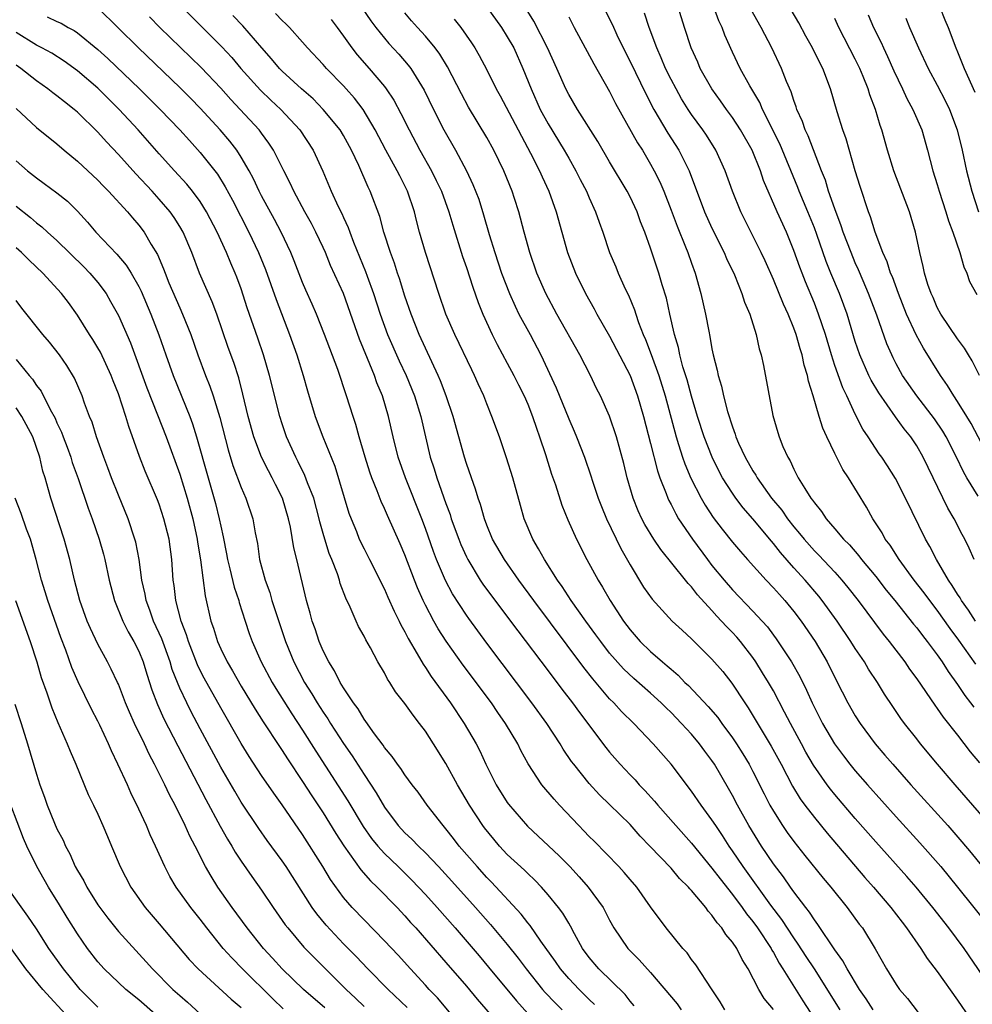
# Model space of a CAD drawing. Units: inches. Extents: x 2640000 to 2643000, y 1515000 to 1518000.
# Drawn here: x 2640585 to 2640678, y 1515560 to 1515656 of the extents above; entities that cross this region are included whole.
import ezdxf

# ---------------------------------------------------------------- set-up
doc = ezdxf.new("R2010")
doc.units = ezdxf.units.IN
doc.header["$MEASUREMENT"] = 0
doc.layers.add('LD26401515_2ft', color=9, linetype='Continuous')

msp = doc.modelspace()

# ---------------------------------------------------------------- linework, layer by layer
at = {"layer": 'LD26401515_2ft'}
for points, elevation in [([(2640641.27, 1515659.27), (2640643.268, 1515655.268), (2640643.703, 1515654.297), (2640644.315, 1515653), (2640645, 1515651.664), (2640646.523, 1515648.523), (2640647.329, 1515647), (2640648.687, 1515644.687), (2640649.759, 1515643), (2640650.754, 1515641), (2640652.267, 1515637), (2640653, 1515635.395), (2640654.199, 1515633), (2640654.429, 1515632.429), (2640655.185, 1515630.815), (2640655.906, 1515629), (2640656.163, 1515628.163), (2640656.69, 1515627), (2640657.33, 1515625), (2640657.6, 1515623.6), (2640657.797, 1515623), (2640658.021, 1515621.979), (2640658.931, 1515617.069), (2640659.417, 1515615.417), (2640659.549, 1515615), (2640659.934, 1515614.066), (2640660.415, 1515613), (2640660.648, 1515612.648), (2640661, 1515611.847), (2640661.431, 1515611), (2640662.06, 1515609.94), (2640662.668, 1515609), (2640662.823, 1515608.823), (2640663, 1515608.537), (2640663.706, 1515607.705), (2640664.153, 1515607), (2640665, 1515606.022), (2640665.852, 1515605), (2640666.437, 1515604.437), (2640667.361, 1515603.361), (2640667.62, 1515603), (2640669, 1515601.334), (2640670.024, 1515600.024), (2640670.869, 1515599), (2640672.698, 1515596.698), (2640673, 1515596.344), (2640673.571, 1515595.572), (2640674.037, 1515595), (2640675, 1515593.709), (2640675.49, 1515593), (2640676.067, 1515592.067), (2640677, 1515590.78), (2640677.71, 1515589.709), (2640678.263, 1515589), (2640678.567, 1515588.567)], 8646), ([(2640654.257, 1515559), (2640653.796, 1515559.796), (2640652.949, 1515561.051), (2640651.415, 1515563.415), (2640651, 1515563.936), (2640650.565, 1515564.565), (2640650.147, 1515565), (2640648.513, 1515567), (2640647, 1515569.075), (2640645.644, 1515571), (2640645, 1515571.736), (2640644.431, 1515572.432), (2640643.899, 1515573), (2640641.477, 1515575.477), (2640641, 1515575.946), (2640640.492, 1515576.493), (2640639.99, 1515577), (2640638.116, 1515579), (2640637.583, 1515579.583), (2640636.39, 1515581), (2640635.037, 1515583.038), (2640634.335, 1515584.335), (2640634.015, 1515585), (2640632.829, 1515587), (2640632.071, 1515588.071), (2640631.441, 1515589), (2640628.697, 1515592.697), (2640627.026, 1515595.026), (2640626.24, 1515596.24), (2640625.815, 1515597), (2640625, 1515598.541), (2640624.775, 1515599), (2640624.226, 1515600.226), (2640623.922, 1515601), (2640623, 1515603.471), (2640622.539, 1515604.539), (2640621.296, 1515607.296), (2640621, 1515608.002), (2640620.675, 1515608.675), (2640620.292, 1515609.708), (2640619.76, 1515611), (2640619.56, 1515611.56), (2640619.114, 1515613), (2640618.531, 1515615), (2640618.2, 1515616.2), (2640617.927, 1515617), (2640617.292, 1515619), (2640616.431, 1515621.568), (2640615.143, 1515625), (2640614.349, 1515627), (2640613.947, 1515627.947), (2640613.324, 1515629.324), (2640613, 1515630.087), (2640612.185, 1515632.185), (2640611.848, 1515633), (2640610.898, 1515635), (2640610.247, 1515636.247), (2640609, 1515638.543), (2640608.766, 1515639), (2640608.198, 1515640.198), (2640607.766, 1515641), (2640607, 1515642.317), (2640606.563, 1515643), (2640605.892, 1515643.892), (2640604.943, 1515645), (2640603, 1515647.104), (2640602.066, 1515648.066), (2640601, 1515649.129), (2640596.962, 1515653), (2640593, 1515656.906)], 8622), ([(2640601.226, 1515657), (2640605.115, 1515653.115), (2640606.075, 1515652.074), (2640606.981, 1515651), (2640608.878, 1515648.878), (2640609.902, 1515647.902), (2640610.883, 1515647), (2640612.723, 1515645), (2640614.03, 1515643), (2640614.97, 1515640.969), (2640615.8, 1515639), (2640616.476, 1515637.523), (2640616.827, 1515636.827), (2640617, 1515636.42), (2640617.455, 1515635.455), (2640617.607, 1515635), (2640617.965, 1515634.035), (2640619.145, 1515631.145), (2640619.296, 1515630.704), (2640619.935, 1515629), (2640620.582, 1515627), (2640621.301, 1515625), (2640622.427, 1515622.427), (2640623.106, 1515621), (2640623.927, 1515619), (2640624.539, 1515617), (2640625.477, 1515613), (2640625.855, 1515611.855), (2640626.104, 1515611), (2640627, 1515608.471), (2640627.409, 1515607.409), (2640627.532, 1515607), (2640628.253, 1515605), (2640628.464, 1515604.464), (2640629, 1515603.268), (2640629.134, 1515603), (2640630.36, 1515601), (2640630.613, 1515600.613), (2640631.45, 1515599.451), (2640634.025, 1515596.025), (2640637, 1515592.121), (2640638.337, 1515590.337), (2640639.366, 1515589), (2640640.045, 1515588.045), (2640642.629, 1515584.629), (2640643, 1515584.172), (2640644.022, 1515583), (2640645, 1515581.969), (2640645.484, 1515581.483), (2640645.896, 1515581), (2640646.447, 1515580.446), (2640647.396, 1515579.395), (2640647.708, 1515579), (2640649.458, 1515577), (2640651, 1515575.283), (2640653, 1515572.848), (2640653.797, 1515571.797), (2640655, 1515570.287), (2640655.955, 1515569), (2640656.379, 1515568.379), (2640657, 1515567.626), (2640657.454, 1515567), (2640658.766, 1515565), (2640658.842, 1515564.842), (2640659, 1515564.594), (2640659.561, 1515563.562), (2640659.929, 1515563), (2640661.884, 1515559.884), (2640663.744, 1515557)], 8626), ([(2640618.766, 1515657), (2640619.666, 1515655.666), (2640620.148, 1515655), (2640621, 1515653.944), (2640621.441, 1515653.441), (2640622.403, 1515652.403), (2640623.328, 1515651.328), (2640623.566, 1515651), (2640624.871, 1515648.871), (2640625.789, 1515647), (2640626.803, 1515645), (2640627.943, 1515643), (2640629.008, 1515641), (2640629.649, 1515639.65), (2640630.209, 1515638.209), (2640630.689, 1515636.689), (2640631.222, 1515634.778), (2640631.774, 1515633), (2640632.45, 1515631), (2640633.205, 1515629), (2640633.76, 1515627.76), (2640634.143, 1515627), (2640635.221, 1515625), (2640636.273, 1515623), (2640637.789, 1515619.789), (2640639, 1515616.772), (2640639.543, 1515615.542), (2640639.764, 1515615), (2640640.533, 1515613), (2640641.171, 1515611.171), (2640641.32, 1515610.68), (2640641.886, 1515609), (2640642.193, 1515608.193), (2640642.696, 1515607), (2640644.084, 1515604.084), (2640645, 1515602.474), (2640646.321, 1515600.321), (2640647.141, 1515599.141), (2640649.119, 1515597), (2640650.089, 1515596.089), (2640651, 1515595.267), (2640651.126, 1515595.126), (2640653, 1515593.268), (2640654.05, 1515592.05), (2640654.933, 1515590.933), (2640656.2, 1515589), (2640656.529, 1515588.528), (2640658.779, 1515584.779), (2640659.743, 1515583), (2640660.862, 1515580.862), (2640661.622, 1515579.622), (2640662.075, 1515579), (2640663, 1515577.782), (2640664.256, 1515576.256), (2640667.949, 1515571.949), (2640668.786, 1515571), (2640670.482, 1515569), (2640671.569, 1515567.568), (2640672.02, 1515567), (2640673.394, 1515565), (2640674.011, 1515564.011), (2640675, 1515562.739), (2640677, 1515559.944), (2640678.179, 1515558.179)], 8634), ([(2640631, 1515656.983), (2640632.426, 1515655), (2640633, 1515654.099), (2640633.627, 1515653), (2640634.529, 1515651), (2640635.318, 1515649), (2640636.219, 1515647), (2640637, 1515645.57), (2640638.568, 1515643), (2640639, 1515642.221), (2640639.708, 1515641), (2640640.134, 1515640.134), (2640640.73, 1515639), (2640641, 1515638.358), (2640641.627, 1515637), (2640641.97, 1515635.97), (2640642.329, 1515635), (2640642.997, 1515633), (2640643.598, 1515631.598), (2640643.837, 1515631), (2640644.531, 1515629.469), (2640644.841, 1515628.841), (2640645.424, 1515627.424), (2640645.547, 1515627), (2640645.824, 1515626.176), (2640646.283, 1515625), (2640646.51, 1515624.51), (2640647.06, 1515623.06), (2640647.793, 1515621), (2640648.411, 1515619), (2640649.492, 1515615), (2640649.743, 1515614.257), (2640650.127, 1515613), (2640650.345, 1515612.345), (2640650.947, 1515610.947), (2640651.95, 1515609), (2640652.329, 1515608.329), (2640653.121, 1515607.121), (2640653.979, 1515605.978), (2640655, 1515604.715), (2640655.78, 1515603.78), (2640656.477, 1515603), (2640658.277, 1515601), (2640659, 1515600.254), (2640659.584, 1515599.583), (2640660.129, 1515599), (2640661, 1515597.942), (2640661.715, 1515597), (2640663.085, 1515595), (2640664.247, 1515593), (2640665.152, 1515591.152), (2640666.27, 1515589), (2640667, 1515587.729), (2640667.463, 1515587), (2640668.951, 1515585), (2640669.903, 1515583.903), (2640670.658, 1515583), (2640672.436, 1515581), (2640676.044, 1515577), (2640677.421, 1515575.42), (2640678.33, 1515574.33), (2640681, 1515571.039)], 8640), ([(2640680.221, 1515577), (2640676.751, 1515581), (2640675.036, 1515583), (2640673.371, 1515585), (2640673, 1515585.471), (2640671.803, 1515587), (2640671.461, 1515587.461), (2640670.654, 1515588.654), (2640669.864, 1515589.864), (2640669.182, 1515591), (2640668.3, 1515592.3), (2640667.893, 1515593), (2640667, 1515594.313), (2640666.575, 1515595), (2640665.228, 1515597), (2640663.778, 1515599), (2640663.434, 1515599.433), (2640662.091, 1515601), (2640661, 1515602.192), (2640659.684, 1515603.684), (2640659, 1515604.589), (2640658.804, 1515604.804), (2640657, 1515606.993), (2640656.049, 1515608.049), (2640655.336, 1515609), (2640655, 1515609.485), (2640654.039, 1515611), (2640653.673, 1515611.673), (2640653.002, 1515613), (2640652.225, 1515615), (2640651.597, 1515617), (2640651, 1515618.97), (2640650.567, 1515620.567), (2640650.164, 1515621.836), (2640649.862, 1515623), (2640649.72, 1515623.72), (2640649.33, 1515625), (2640648.87, 1515627), (2640648.542, 1515628.542), (2640648.138, 1515629.862), (2640647.819, 1515631), (2640647, 1515633.44), (2640646.439, 1515635), (2640646.023, 1515636.023), (2640645.682, 1515637), (2640645, 1515638.447), (2640644.714, 1515639), (2640643, 1515641.873), (2640641.854, 1515643.854), (2640639.854, 1515647), (2640639, 1515648.461), (2640638.729, 1515649), (2640637.836, 1515651), (2640636.913, 1515653), (2640635.607, 1515655.607), (2640634.83, 1515656.83)], 8642), ([(2640678.754, 1515597), (2640678.064, 1515598.064), (2640677.381, 1515599), (2640677.249, 1515599.249), (2640677, 1515599.618), (2640676.48, 1515600.479), (2640676.107, 1515601), (2640674.941, 1515603), (2640674.287, 1515604.287), (2640673.866, 1515605), (2640671.915, 1515609), (2640670.932, 1515610.932), (2640670.153, 1515612.153), (2640669.591, 1515613), (2640669.337, 1515613.337), (2640668.261, 1515615), (2640667.749, 1515615.749), (2640667, 1515617.212), (2640666.165, 1515619), (2640665.774, 1515619.774), (2640665, 1515621.975), (2640664.665, 1515623), (2640664.083, 1515625), (2640663.416, 1515627), (2640663, 1515628.051), (2640662.133, 1515630.133), (2640661.795, 1515631), (2640661.575, 1515631.575), (2640661, 1515633.221), (2640660.275, 1515635), (2640659.359, 1515637), (2640658.045, 1515640.045), (2640657.726, 1515641), (2640656.911, 1515643), (2640655.793, 1515645), (2640655, 1515646.208), (2640654.413, 1515647), (2640653.832, 1515647.832), (2640652.979, 1515649), (2640651.857, 1515651), (2640651.603, 1515651.603), (2640650.968, 1515653), (2640650.298, 1515655), (2640649.698, 1515657)], 8650), ([(2640678.611, 1515603), (2640678.129, 1515604.129), (2640677.7, 1515605), (2640677.449, 1515605.449), (2640676.651, 1515607), (2640676.042, 1515608.042), (2640673.643, 1515613), (2640673, 1515614.126), (2640672.42, 1515615), (2640671.785, 1515615.785), (2640670.943, 1515616.943), (2640669.285, 1515619.285), (2640668.536, 1515620.536), (2640668.313, 1515621), (2640667.437, 1515623), (2640667, 1515624.324), (2640666.196, 1515627), (2640665.877, 1515627.877), (2640665.445, 1515629), (2640664.606, 1515631), (2640664.144, 1515632.144), (2640663.239, 1515634.761), (2640663, 1515635.413), (2640662.367, 1515637), (2640661.518, 1515639), (2640661.379, 1515639.379), (2640659.625, 1515643.625), (2640657.95, 1515647), (2640657.67, 1515647.67), (2640656.696, 1515649.304), (2640655.76, 1515651), (2640655, 1515652.6), (2640654.262, 1515654.262), (2640653.989, 1515655), (2640653.662, 1515655.662), (2640653.171, 1515657)], 8652), ([(2640679, 1515609.191), (2640677.888, 1515611), (2640677.566, 1515611.566), (2640676.876, 1515613), (2640675.864, 1515615), (2640675.546, 1515615.546), (2640674.747, 1515616.746), (2640673.01, 1515619), (2640671.614, 1515621), (2640671, 1515622.119), (2640670.703, 1515622.703), (2640670.558, 1515623), (2640670.097, 1515624.097), (2640669.11, 1515626.89), (2640668.304, 1515629), (2640667.767, 1515630.233), (2640667.317, 1515631.317), (2640667, 1515632), (2640666.582, 1515633), (2640665.832, 1515635), (2640665.633, 1515635.633), (2640665, 1515637.27), (2640664.391, 1515639), (2640664.078, 1515640.078), (2640663.701, 1515641), (2640662.405, 1515644.406), (2640662.111, 1515645), (2640661.829, 1515645.829), (2640661.302, 1515647), (2640661.236, 1515647.236), (2640661, 1515647.856), (2640660.724, 1515648.724), (2640660.291, 1515649.709), (2640659.793, 1515651), (2640658.846, 1515653), (2640657.809, 1515655), (2640656.786, 1515656.786)], 8654), ([(2640680.061, 1515613), (2640678.313, 1515616.313), (2640677.905, 1515617), (2640677, 1515618.463), (2640676.633, 1515619), (2640676.018, 1515620.018), (2640675.311, 1515621), (2640673.653, 1515623.653), (2640672.951, 1515624.951), (2640672.014, 1515627), (2640671.208, 1515629), (2640670.621, 1515630.621), (2640670.456, 1515631), (2640670.113, 1515632.113), (2640669.704, 1515633), (2640668.951, 1515635), (2640668.501, 1515636.501), (2640668.3, 1515637), (2640667.468, 1515639.468), (2640666.999, 1515641.001), (2640666.121, 1515644.121), (2640665.797, 1515645), (2640665.23, 1515646.77), (2640664.576, 1515649), (2640663.824, 1515651), (2640663.532, 1515651.532), (2640662.836, 1515653), (2640662.166, 1515654.166), (2640661.47, 1515655.47), (2640660.738, 1515656.738)], 8656), ([(2640675.254, 1515657), (2640675.752, 1515655.752), (2640676.079, 1515655), (2640676.832, 1515653), (2640677, 1515652.621), (2640677.637, 1515651), (2640678.67, 1515648.67)], 8664), ([(2640588.058, 1515656.058), (2640589, 1515655.597), (2640589.414, 1515655.413), (2640590.104, 1515655), (2640590.693, 1515654.693), (2640591, 1515654.486), (2640593, 1515652.849), (2640593.967, 1515651.967), (2640597.062, 1515649), (2640599.084, 1515647), (2640601, 1515645.003), (2640601.943, 1515643.943), (2640603, 1515642.792), (2640604.671, 1515640.671), (2640605.443, 1515639.443), (2640606.138, 1515638.138), (2640607.737, 1515635), (2640608.694, 1515633), (2640609.364, 1515631.364), (2640610.409, 1515628.409), (2640611.725, 1515625), (2640612.428, 1515623), (2640613.063, 1515621), (2640613.484, 1515619.484), (2640614.217, 1515617), (2640614.961, 1515615), (2640616.138, 1515612.138), (2640617.532, 1515607.532), (2640617.73, 1515607), (2640618.251, 1515605.749), (2640618.543, 1515605), (2640619, 1515604.05), (2640619.548, 1515603), (2640621, 1515600.101), (2640621.329, 1515599.329), (2640621.951, 1515597.951), (2640622.437, 1515597), (2640622.614, 1515596.614), (2640623, 1515595.938), (2640623.304, 1515595.303), (2640624.196, 1515593.804), (2640624.771, 1515592.771), (2640625, 1515592.462), (2640625.572, 1515591.572), (2640627.441, 1515589), (2640628.791, 1515587), (2640629.943, 1515585), (2640630.306, 1515584.306), (2640630.904, 1515583), (2640631.923, 1515581), (2640633, 1515579.273), (2640633.114, 1515579.114), (2640634.961, 1515576.961), (2640638.063, 1515574.063), (2640639.097, 1515573), (2640640.011, 1515572.011), (2640640.905, 1515571), (2640642.354, 1515569), (2640643, 1515567.768), (2640643.424, 1515567), (2640644.788, 1515565), (2640645.882, 1515563.882), (2640647, 1515562.643), (2640649.588, 1515559.588), (2640650, 1515559)], 8620), ([(2640659, 1515559.037), (2640658.106, 1515560.106), (2640657.589, 1515561), (2640656.532, 1515563), (2640655.933, 1515563.933), (2640655.419, 1515565), (2640655, 1515565.628), (2640654.36, 1515566.36), (2640653.963, 1515567), (2640653.498, 1515567.499), (2640653, 1515568.262), (2640652.633, 1515568.633), (2640652.389, 1515569), (2640651, 1515570.669), (2640650.833, 1515570.833), (2640650.711, 1515571), (2640649.837, 1515571.837), (2640649, 1515572.836), (2640646.942, 1515575), (2640645.984, 1515575.984), (2640645, 1515577.103), (2640643, 1515579.084), (2640642.021, 1515580.021), (2640641, 1515581.133), (2640639.49, 1515583), (2640639.28, 1515583.28), (2640638.465, 1515584.465), (2640638.15, 1515585), (2640636.85, 1515587), (2640635.41, 1515589), (2640631, 1515594.848), (2640629.232, 1515597.232), (2640629, 1515597.561), (2640627.652, 1515599.652), (2640626.955, 1515600.955), (2640626.095, 1515603), (2640625.793, 1515603.793), (2640625, 1515606.05), (2640624.643, 1515607), (2640623.045, 1515611), (2640622.335, 1515613), (2640621.835, 1515615), (2640621.388, 1515617), (2640620.794, 1515619), (2640620.262, 1515620.262), (2640620.011, 1515621), (2640619.342, 1515622.658), (2640618.549, 1515624.549), (2640616.991, 1515629), (2640615.739, 1515631.739), (2640615.224, 1515633), (2640615, 1515633.508), (2640614.306, 1515635), (2640613.862, 1515635.862), (2640613.227, 1515637), (2640612.152, 1515639), (2640611.796, 1515639.796), (2640611.165, 1515641), (2640610.151, 1515643), (2640609.706, 1515643.706), (2640609, 1515644.659), (2640608.865, 1515644.865), (2640608.755, 1515645), (2640606.903, 1515647), (2640605.976, 1515647.976), (2640605, 1515649.07), (2640603.09, 1515651.09), (2640599.059, 1515655), (2640598.038, 1515656.038)], 8624), ([(2640665.529, 1515559), (2640663.005, 1515563.004), (2640662.21, 1515564.21), (2640661.432, 1515565.432), (2640661, 1515566.032), (2640659.826, 1515567.826), (2640658.754, 1515569.247), (2640656.043, 1515573), (2640655, 1515574.551), (2640654.678, 1515575), (2640654.026, 1515576.026), (2640653.363, 1515577), (2640653, 1515577.576), (2640651.941, 1515579), (2640651, 1515580.382), (2640649.015, 1515583), (2640647.264, 1515585), (2640645.349, 1515587), (2640644.165, 1515588.165), (2640643.399, 1515589), (2640643, 1515589.396), (2640641.342, 1515591.342), (2640640.464, 1515592.463), (2640635.593, 1515599), (2640634.124, 1515601), (2640632.722, 1515603), (2640631.563, 1515605), (2640631, 1515606.364), (2640630.76, 1515607), (2640630.384, 1515608.384), (2640630.159, 1515609), (2640629.9, 1515609.9), (2640629.491, 1515611), (2640629, 1515612.393), (2640628.809, 1515613), (2640627.702, 1515617), (2640627.032, 1515619), (2640626.482, 1515620.482), (2640626.261, 1515621), (2640625, 1515623.666), (2640624.39, 1515625), (2640623.601, 1515627), (2640623, 1515628.746), (2640622.465, 1515630.465), (2640622.268, 1515631), (2640621.965, 1515631.965), (2640621.576, 1515633), (2640620.947, 1515635), (2640620.541, 1515636.541), (2640619.614, 1515639), (2640619.403, 1515639.403), (2640618.486, 1515641.514), (2640617.79, 1515643), (2640617, 1515644.444), (2640616.66, 1515645), (2640615.017, 1515647), (2640614.017, 1515648.017), (2640612.893, 1515649), (2640611, 1515650.735), (2640610.736, 1515651), (2640609.953, 1515651.953), (2640609.014, 1515653), (2640607.164, 1515655.164), (2640606.182, 1515656.181)], 8628), ([(2640668.761, 1515559), (2640668.071, 1515560.071), (2640667.41, 1515561), (2640666.209, 1515563), (2640665.797, 1515563.797), (2640665, 1515564.881), (2640663.349, 1515567.349), (2640663, 1515567.782), (2640662.533, 1515568.533), (2640662.16, 1515569), (2640661, 1515570.53), (2640660.663, 1515571), (2640659.99, 1515571.991), (2640659, 1515573.264), (2640657.834, 1515575), (2640656.595, 1515577), (2640655.483, 1515579), (2640655, 1515579.945), (2640654.625, 1515580.625), (2640653.247, 1515583), (2640653, 1515583.369), (2640652.296, 1515584.295), (2640651.789, 1515585), (2640651, 1515585.935), (2640650.025, 1515587), (2640649, 1515588.05), (2640648.509, 1515588.509), (2640648.029, 1515589), (2640647, 1515589.943), (2640645.37, 1515591.37), (2640644.34, 1515592.34), (2640643, 1515593.872), (2640642.128, 1515595), (2640641.661, 1515595.661), (2640640.668, 1515597), (2640639.251, 1515599), (2640638.366, 1515600.366), (2640637.901, 1515601), (2640636.625, 1515603), (2640636.065, 1515604.065), (2640635.494, 1515605), (2640634.65, 1515607), (2640634.277, 1515608.277), (2640633.525, 1515611), (2640632.93, 1515612.93), (2640632.227, 1515615), (2640631.503, 1515617), (2640631, 1515618.22), (2640630.706, 1515619), (2640630.167, 1515620.167), (2640629.812, 1515621), (2640629.534, 1515621.534), (2640627.871, 1515625), (2640627.006, 1515627), (2640626.309, 1515629), (2640625.017, 1515633), (2640624.434, 1515635), (2640624.128, 1515636.128), (2640623.919, 1515637), (2640623.265, 1515639), (2640623, 1515639.535), (2640622.491, 1515640.491), (2640622.246, 1515641), (2640621.129, 1515643), (2640620.101, 1515645), (2640618.91, 1515647), (2640618.081, 1515648.081), (2640617.265, 1515649), (2640617, 1515649.293), (2640615.335, 1515651), (2640615, 1515651.397), (2640613.493, 1515653), (2640613, 1515653.58), (2640611.709, 1515655), (2640611.354, 1515655.354), (2640611, 1515655.674), (2640610.365, 1515656.365)], 8630), ([(2640615.791, 1515655.791), (2640616.382, 1515655), (2640617, 1515654.148), (2640617.799, 1515653), (2640618.333, 1515652.333), (2640619.505, 1515651), (2640621, 1515649.229), (2640621.175, 1515649), (2640621.907, 1515647.907), (2640622.61, 1515646.61), (2640623.399, 1515645), (2640624.469, 1515643), (2640625.605, 1515641), (2640626.064, 1515640.064), (2640626.556, 1515639), (2640627.274, 1515637), (2640627.668, 1515635.668), (2640628.622, 1515632.622), (2640629, 1515631.54), (2640629.617, 1515629.617), (2640630.139, 1515628.139), (2640630.595, 1515627), (2640631.52, 1515625), (2640632.021, 1515624.021), (2640633, 1515622.213), (2640633.635, 1515621), (2640634.079, 1515620.079), (2640634.634, 1515619), (2640635, 1515618.176), (2640635.479, 1515617), (2640635.842, 1515615.842), (2640636.153, 1515615), (2640636.722, 1515613.278), (2640637.334, 1515611.334), (2640637.697, 1515610.304), (2640638.324, 1515608.324), (2640638.899, 1515606.899), (2640639.758, 1515605), (2640640.783, 1515603), (2640641.866, 1515601), (2640642.308, 1515600.308), (2640643.038, 1515599), (2640644.349, 1515597), (2640645, 1515596.134), (2640645.993, 1515595), (2640647, 1515594.023), (2640648.175, 1515593), (2640648.633, 1515592.633), (2640649, 1515592.288), (2640649.705, 1515591.705), (2640650.362, 1515591), (2640650.694, 1515590.694), (2640652.642, 1515588.643), (2640653.565, 1515587.565), (2640653.959, 1515587), (2640655, 1515585.599), (2640655.404, 1515585), (2640656.021, 1515584.021), (2640656.638, 1515583), (2640657, 1515582.309), (2640658.096, 1515580.096), (2640658.666, 1515579), (2640659, 1515578.415), (2640659.899, 1515577), (2640660.347, 1515576.348), (2640661, 1515575.456), (2640662.085, 1515574.085), (2640663.871, 1515571.871), (2640664.609, 1515571), (2640666.213, 1515569), (2640667.389, 1515567.389), (2640667.69, 1515567), (2640668.956, 1515564.956), (2640670.056, 1515563), (2640671, 1515561.473), (2640671.334, 1515561), (2640672.112, 1515560.111), (2640674.696, 1515556.696)], 8632), ([(2640680.388, 1515561), (2640677.625, 1515565), (2640676.139, 1515567), (2640674.586, 1515569), (2640672.937, 1515571), (2640672.035, 1515572.035), (2640669, 1515575.43), (2640667, 1515577.705), (2640665, 1515580.046), (2640664.571, 1515580.571), (2640664.254, 1515581), (2640662.915, 1515582.915), (2640662.179, 1515584.179), (2640661.735, 1515585), (2640660.655, 1515587), (2640660.098, 1515588.098), (2640659, 1515590.162), (2640658.526, 1515591), (2640657.947, 1515591.948), (2640657.295, 1515593), (2640657, 1515593.424), (2640655.794, 1515595), (2640655.427, 1515595.427), (2640655, 1515595.893), (2640654.438, 1515596.438), (2640653.943, 1515597), (2640653.469, 1515597.469), (2640653, 1515598.013), (2640651.57, 1515599.57), (2640651, 1515600.335), (2640650.665, 1515600.665), (2640650.409, 1515601), (2640647.99, 1515603.989), (2640647.319, 1515605), (2640646.439, 1515606.439), (2640646.143, 1515607), (2640645.782, 1515607.782), (2640645.283, 1515609), (2640644.709, 1515611), (2640644.378, 1515612.378), (2640643.663, 1515615), (2640643, 1515617.002), (2640642.101, 1515619), (2640641.726, 1515619.726), (2640641.116, 1515621), (2640640.076, 1515623), (2640637.827, 1515627), (2640636.76, 1515629), (2640635.895, 1515631), (2640635.207, 1515633), (2640634.646, 1515635), (2640634.116, 1515637), (2640633.704, 1515638.295), (2640633.472, 1515639), (2640632.651, 1515641), (2640631.673, 1515643), (2640631, 1515644.236), (2640629.224, 1515647.224), (2640628.515, 1515648.515), (2640627.157, 1515651.157), (2640626.403, 1515652.403), (2640625.961, 1515653), (2640625, 1515654.154), (2640624.226, 1515655), (2640623.654, 1515655.654), (2640623, 1515656.424)], 8636), ([(2640627.811, 1515655.811), (2640628.453, 1515655), (2640629.501, 1515653.502), (2640629.824, 1515653), (2640630.259, 1515652.259), (2640631, 1515650.847), (2640631.923, 1515649), (2640632.308, 1515648.308), (2640634.054, 1515645), (2640634.372, 1515644.372), (2640635.283, 1515642.718), (2640636.149, 1515641), (2640636.402, 1515640.402), (2640637.048, 1515639), (2640637.777, 1515637), (2640638.885, 1515633), (2640639.654, 1515631), (2640640.657, 1515629), (2640641.502, 1515627.502), (2640641.764, 1515627), (2640643, 1515624.83), (2640645, 1515620.998), (2640645.709, 1515619), (2640646.296, 1515617), (2640647, 1515614.346), (2640647.668, 1515611.668), (2640647.914, 1515611), (2640648.528, 1515609.473), (2640648.688, 1515609), (2640648.783, 1515608.783), (2640649, 1515608.396), (2640649.463, 1515607.463), (2640649.74, 1515607), (2640651.084, 1515605), (2640652.56, 1515603), (2640653, 1515602.437), (2640654.175, 1515601), (2640655, 1515600.048), (2640657, 1515597.975), (2640657.9, 1515597), (2640658.416, 1515596.416), (2640659, 1515595.612), (2640659.268, 1515595.268), (2640660.759, 1515593), (2640661.573, 1515591.573), (2640662.233, 1515590.233), (2640662.773, 1515589), (2640663.789, 1515587), (2640664.981, 1515584.981), (2640665.835, 1515583.835), (2640666.481, 1515583), (2640667, 1515582.364), (2640668.196, 1515581), (2640671, 1515577.875), (2640673.319, 1515575.319), (2640675.354, 1515573), (2640677, 1515570.999), (2640680.181, 1515567)], 8638), ([(2640639, 1515656.038), (2640639.538, 1515655), (2640641.441, 1515651.441), (2640643, 1515648.751), (2640643.588, 1515647.588), (2640645.728, 1515643.728), (2640646.198, 1515643), (2640647, 1515641.659), (2640647.364, 1515641), (2640647.906, 1515639.906), (2640648.286, 1515639), (2640649, 1515637.162), (2640649.584, 1515635.584), (2640650.421, 1515633.579), (2640650.643, 1515633), (2640651, 1515631.978), (2640651.363, 1515631), (2640651.914, 1515629), (2640652.356, 1515627), (2640652.677, 1515625.324), (2640652.795, 1515624.795), (2640653, 1515623.591), (2640653.124, 1515623), (2640653.519, 1515621.519), (2640653.606, 1515621), (2640653.944, 1515619.944), (2640654.136, 1515619), (2640654.522, 1515617.478), (2640655, 1515615.964), (2640655.268, 1515615.267), (2640655.342, 1515615), (2640655.605, 1515614.395), (2640656.255, 1515613), (2640657, 1515611.676), (2640657.268, 1515611.268), (2640657.403, 1515611), (2640658.821, 1515609), (2640659.819, 1515607.819), (2640660.38, 1515607), (2640661, 1515606.215), (2640661.566, 1515605.566), (2640661.998, 1515605), (2640663, 1515603.869), (2640663.438, 1515603.438), (2640665, 1515601.765), (2640665.691, 1515601), (2640666.282, 1515600.282), (2640667.275, 1515599), (2640669.717, 1515595.717), (2640670.297, 1515595), (2640671.835, 1515593), (2640672.309, 1515592.309), (2640673, 1515591.349), (2640674.761, 1515588.761), (2640675, 1515588.46), (2640675.592, 1515587.592), (2640677, 1515585.83), (2640678.223, 1515584.223), (2640679.133, 1515583.133)], 8644), ([(2640678.769, 1515592.769), (2640677.128, 1515595.128), (2640676.276, 1515596.276), (2640675, 1515598.063), (2640674.273, 1515599), (2640673.743, 1515599.743), (2640672.759, 1515601), (2640671.274, 1515603), (2640670.398, 1515604.397), (2640669.936, 1515605), (2640669.617, 1515605.618), (2640668.731, 1515607), (2640668.109, 1515608.109), (2640666.322, 1515611), (2640665.796, 1515611.796), (2640665, 1515613.368), (2640664.215, 1515615), (2640663.835, 1515615.835), (2640663.475, 1515617), (2640662.901, 1515619), (2640662.435, 1515620.435), (2640662.334, 1515621), (2640662.011, 1515622.011), (2640661.803, 1515623), (2640661.605, 1515623.605), (2640661.226, 1515625), (2640661, 1515625.62), (2640660.433, 1515627), (2640659.976, 1515627.976), (2640659, 1515630.386), (2640658.193, 1515632.193), (2640657.819, 1515633), (2640655.818, 1515637), (2640655.005, 1515639.005), (2640654.285, 1515641), (2640653.383, 1515643), (2640652.463, 1515644.463), (2640652.101, 1515645), (2640651, 1515646.509), (2640650.675, 1515647), (2640650.034, 1515648.034), (2640649.485, 1515649), (2640649, 1515649.931), (2640648.472, 1515651), (2640648.041, 1515652.041), (2640647.602, 1515653), (2640646.876, 1515655), (2640646.401, 1515656.401)], 8648), ([(2640679.132, 1515621), (2640678.423, 1515622.423), (2640678.052, 1515623), (2640677.672, 1515623.672), (2640677, 1515624.585), (2640675.357, 1515627), (2640675, 1515627.646), (2640674.599, 1515628.599), (2640674.408, 1515629), (2640674.105, 1515629.896), (2640673.778, 1515631), (2640673.645, 1515631.645), (2640673.296, 1515633), (2640672.869, 1515635), (2640672.29, 1515637), (2640670.754, 1515641), (2640670.138, 1515643), (2640669.591, 1515645), (2640669.427, 1515645.427), (2640668.977, 1515647), (2640668.423, 1515648.423), (2640668.258, 1515649), (2640667.773, 1515650.227), (2640667.444, 1515651), (2640667, 1515651.91), (2640665.402, 1515655), (2640665, 1515655.871)], 8658), ([(2640668.243, 1515656.243), (2640668.767, 1515655), (2640669.519, 1515653.519), (2640669.753, 1515653), (2640670.164, 1515652.164), (2640670.774, 1515650.774), (2640671.617, 1515649), (2640672.051, 1515648.051), (2640672.633, 1515647), (2640673.487, 1515645), (2640674.046, 1515643), (2640674.562, 1515641), (2640675, 1515639.662), (2640675.193, 1515639), (2640675.857, 1515637), (2640676.11, 1515636.11), (2640676.545, 1515635), (2640677.218, 1515633), (2640677.607, 1515631.607), (2640677.885, 1515631), (2640678.176, 1515630.176), (2640678.892, 1515628.892)], 8660), ([(2640671.924, 1515655.924), (2640672.313, 1515655), (2640673.191, 1515653), (2640674.119, 1515651), (2640675, 1515649.369), (2640675.816, 1515647.816), (2640676.196, 1515647), (2640676.941, 1515645), (2640677.43, 1515643), (2640677.858, 1515641), (2640678.383, 1515639), (2640679.046, 1515637)], 8662), ([(2640645.401, 1515559.401), (2640645, 1515559.843), (2640644.503, 1515560.503), (2640641.933, 1515563), (2640641, 1515564.111), (2640640.359, 1515565), (2640639.56, 1515566.439), (2640639.178, 1515567.179), (2640639, 1515567.461), (2640638.442, 1515568.442), (2640638.011, 1515569), (2640637, 1515570.249), (2640636.347, 1515571), (2640635.685, 1515571.685), (2640635, 1515572.322), (2640634.666, 1515572.666), (2640633, 1515574.194), (2640632.243, 1515575), (2640631.673, 1515575.672), (2640630.784, 1515576.784), (2640630.622, 1515577), (2640629.315, 1515579), (2640628.146, 1515581), (2640627, 1515583.087), (2640625.802, 1515585), (2640625, 1515586.243), (2640624.429, 1515587), (2640623.789, 1515587.789), (2640623, 1515588.934), (2640622.093, 1515590.093), (2640621.529, 1515591), (2640621.31, 1515591.31), (2640621, 1515591.92), (2640620.357, 1515593), (2640619.627, 1515594.373), (2640619.171, 1515595.171), (2640619, 1515595.527), (2640618.468, 1515596.468), (2640618.222, 1515597), (2640617.643, 1515598.357), (2640617.22, 1515599.219), (2640616.678, 1515600.678), (2640616.597, 1515601), (2640616.398, 1515601.601), (2640615.858, 1515603), (2640615.605, 1515603.605), (2640615.161, 1515605), (2640615, 1515605.555), (2640614.684, 1515606.684), (2640614.619, 1515607), (2640614.085, 1515609), (2640613.491, 1515610.51), (2640613.233, 1515611.233), (2640612.57, 1515612.57), (2640612.335, 1515613), (2640611.43, 1515615), (2640611, 1515616.256), (2640610.764, 1515617), (2640609.78, 1515621), (2640609.181, 1515623), (2640608.631, 1515624.631), (2640607.594, 1515627.594), (2640607, 1515629.45), (2640606.589, 1515630.589), (2640606.428, 1515631), (2640605.982, 1515631.982), (2640605.564, 1515633), (2640604.648, 1515635), (2640603.621, 1515637), (2640603, 1515637.995), (2640602.247, 1515639), (2640601.691, 1515639.691), (2640600.494, 1515641), (2640599, 1515642.669), (2640596.944, 1515645), (2640595.083, 1515647), (2640593, 1515649.056), (2640591, 1515650.768), (2640589.703, 1515651.703), (2640588.483, 1515652.483), (2640587.529, 1515653), (2640587, 1515653.27), (2640585, 1515654.526)], 8618), ([(2640641.525, 1515559.524), (2640641, 1515560.01), (2640640.012, 1515561), (2640639, 1515562.079), (2640638.205, 1515563), (2640637.72, 1515563.72), (2640636.291, 1515565.709), (2640635.237, 1515567.236), (2640635, 1515567.503), (2640634.349, 1515568.349), (2640631.473, 1515571.473), (2640631, 1515571.949), (2640630.045, 1515573), (2640628.314, 1515575), (2640627.747, 1515575.748), (2640627, 1515576.684), (2640626.72, 1515577), (2640625.184, 1515579), (2640624.28, 1515580.28), (2640623.72, 1515581), (2640623, 1515581.965), (2640622.598, 1515582.598), (2640622.273, 1515583), (2640621.757, 1515583.757), (2640621, 1515584.627), (2640620.856, 1515584.856), (2640620.02, 1515585.98), (2640619.182, 1515587.183), (2640619, 1515587.411), (2640618.416, 1515588.416), (2640617.973, 1515589), (2640617, 1515590.465), (2640616.673, 1515591), (2640616.12, 1515592.121), (2640615.548, 1515593), (2640615, 1515594.096), (2640614.619, 1515595), (2640614.225, 1515596.225), (2640613.943, 1515597), (2640613.751, 1515597.751), (2640613.386, 1515599), (2640612.438, 1515603), (2640612.146, 1515604.146), (2640611.815, 1515606.185), (2640611.634, 1515607), (2640611.046, 1515609), (2640610.347, 1515610.347), (2640610.031, 1515611), (2640609.663, 1515611.663), (2640608.999, 1515612.999), (2640608.249, 1515615), (2640607.696, 1515617), (2640607.175, 1515619.175), (2640606.756, 1515620.756), (2640606.267, 1515622.267), (2640605.741, 1515623.741), (2640604.612, 1515627), (2640604.177, 1515628.177), (2640602.92, 1515631), (2640602.162, 1515633), (2640601.332, 1515635), (2640601, 1515635.565), (2640600.445, 1515636.445), (2640600.055, 1515637), (2640599, 1515638.222), (2640598.296, 1515639), (2640596.697, 1515640.698), (2640595, 1515642.595), (2640593.839, 1515643.839), (2640593, 1515644.781), (2640591, 1515646.739), (2640590.693, 1515647), (2640589.732, 1515647.732), (2640589, 1515648.327), (2640588.608, 1515648.608), (2640588.124, 1515649), (2640587, 1515649.778), (2640585.48, 1515651), (2640585, 1515651.328)], 8616), ([(2640585, 1515647.097), (2640587, 1515645.224), (2640589, 1515643.62), (2640589.715, 1515643), (2640591, 1515641.951), (2640593, 1515640.077), (2640593.517, 1515639.517), (2640594.044, 1515639), (2640595.882, 1515637), (2640596.388, 1515636.387), (2640597, 1515635.68), (2640597.514, 1515635), (2640598.214, 1515633.786), (2640598.815, 1515632.815), (2640599.417, 1515631.417), (2640599.558, 1515631), (2640599.937, 1515630.063), (2640601, 1515627.589), (2640601.276, 1515627), (2640602.071, 1515625), (2640602.758, 1515623), (2640603.516, 1515621), (2640603.948, 1515619.948), (2640604.26, 1515619), (2640604.901, 1515616.901), (2640605.724, 1515613.724), (2640606.193, 1515612.193), (2640607, 1515610.033), (2640607.461, 1515609), (2640608.14, 1515607), (2640608.367, 1515605.633), (2640608.579, 1515604.579), (2640608.803, 1515603), (2640609.337, 1515601), (2640609.791, 1515599.791), (2640610.006, 1515599), (2640610.478, 1515597.522), (2640611.323, 1515595), (2640612.136, 1515593), (2640613.193, 1515591), (2640613.898, 1515589.898), (2640614.43, 1515589), (2640615, 1515588.104), (2640615.452, 1515587.452), (2640615.724, 1515587), (2640617, 1515585.024), (2640617.832, 1515583.832), (2640619, 1515581.999), (2640620.199, 1515580.199), (2640621, 1515578.793), (2640622.347, 1515577), (2640623, 1515576.301), (2640623.679, 1515575.679), (2640624.312, 1515575), (2640625, 1515574.342), (2640626.27, 1515573), (2640627.575, 1515571.575), (2640629.888, 1515569), (2640631.35, 1515567.35), (2640633, 1515565.384), (2640634.052, 1515564.051), (2640634.83, 1515563), (2640636.449, 1515561), (2640636.705, 1515560.706), (2640637.674, 1515559.674), (2640638.359, 1515559)], 8614), ([(2640585, 1515641.973), (2640586.137, 1515641), (2640587, 1515640.297), (2640587.761, 1515639.761), (2640589, 1515638.845), (2640590.022, 1515638.023), (2640591, 1515637.055), (2640591.993, 1515635.992), (2640592.812, 1515635), (2640594.844, 1515632.844), (2640595.765, 1515631.764), (2640596.235, 1515631), (2640597, 1515629.679), (2640597.229, 1515629.229), (2640598.175, 1515627), (2640598.963, 1515624.963), (2640599.637, 1515623), (2640600.348, 1515621), (2640601.986, 1515617), (2640602.258, 1515616.258), (2640602.645, 1515615), (2640603.766, 1515611), (2640604.49, 1515608.49), (2640604.855, 1515607), (2640605, 1515606.252), (2640605.238, 1515605.238), (2640605.572, 1515603.572), (2640605.665, 1515603), (2640605.889, 1515602.111), (2640606.304, 1515600.304), (2640606.76, 1515599), (2640606.808, 1515598.808), (2640607.392, 1515597), (2640607.792, 1515595.792), (2640608.074, 1515595), (2640608.967, 1515593), (2640610.042, 1515591), (2640610.401, 1515590.401), (2640611.941, 1515587.941), (2640613, 1515586.32), (2640614.292, 1515584.292), (2640617.432, 1515579.433), (2640618.925, 1515576.925), (2640619.744, 1515575.744), (2640620.35, 1515575), (2640621, 1515574.282), (2640622.348, 1515573), (2640623.682, 1515571.682), (2640625, 1515570.271), (2640626.139, 1515569), (2640627.901, 1515567), (2640630.264, 1515564.264), (2640631.179, 1515563.179), (2640633.886, 1515559.886), (2640635, 1515558.659)], 8612), ([(2640585, 1515637.531), (2640586.422, 1515636.422), (2640587, 1515635.915), (2640587.52, 1515635.521), (2640588.079, 1515635), (2640589, 1515634.184), (2640591.62, 1515631.619), (2640592.225, 1515631), (2640593, 1515630.067), (2640593.794, 1515629), (2640594.239, 1515628.239), (2640595, 1515626.851), (2640596.187, 1515624.187), (2640597.793, 1515619.793), (2640598.839, 1515617.161), (2640599.662, 1515615), (2640601, 1515611.337), (2640601.728, 1515609), (2640602.268, 1515607), (2640602.687, 1515605), (2640602.72, 1515604.72), (2640603.011, 1515602.99), (2640603.465, 1515599.465), (2640604.045, 1515597), (2640604.293, 1515596.293), (2640604.68, 1515595), (2640605, 1515594.275), (2640605.622, 1515593), (2640606.138, 1515592.138), (2640607, 1515590.622), (2640608.369, 1515588.369), (2640609.15, 1515587.15), (2640610.73, 1515584.73), (2640611, 1515584.347), (2640611.522, 1515583.522), (2640613, 1515581.328), (2640613.905, 1515579.905), (2640615, 1515578.252), (2640616.242, 1515576.242), (2640617.021, 1515575.021), (2640618.681, 1515572.68), (2640619.62, 1515571.621), (2640620.284, 1515571), (2640622.227, 1515569), (2640623, 1515568.177), (2640623.547, 1515567.547), (2640624.049, 1515567), (2640627, 1515563.639), (2640629, 1515561.32), (2640630.052, 1515560.052), (2640632.838, 1515556.838)], 8610), ([(2640629, 1515556.777), (2640626.165, 1515560.165), (2640625.368, 1515561), (2640625, 1515561.415), (2640623.527, 1515563), (2640622.329, 1515564.329), (2640621, 1515565.752), (2640619, 1515567.799), (2640617.852, 1515569), (2640617, 1515569.981), (2640615.738, 1515571.738), (2640614.985, 1515573), (2640613, 1515576.122), (2640611, 1515579.052), (2640610.182, 1515580.182), (2640609, 1515581.914), (2640607.773, 1515583.773), (2640607, 1515585.016), (2640605, 1515588.502), (2640603.399, 1515591.399), (2640603, 1515592.176), (2640602.731, 1515592.731), (2640601.85, 1515595), (2640601.657, 1515595.657), (2640601.144, 1515597), (2640600.616, 1515599), (2640600.455, 1515600.455), (2640600.364, 1515601), (2640600.227, 1515603), (2640599.954, 1515605), (2640599.458, 1515607), (2640599, 1515608.404), (2640598.835, 1515608.835), (2640597.634, 1515611.634), (2640597.067, 1515613.067), (2640596.023, 1515616.023), (2640595.745, 1515617), (2640595, 1515619.205), (2640594.48, 1515620.48), (2640594.291, 1515621), (2640593.256, 1515623.256), (2640593, 1515623.705), (2640592.504, 1515624.504), (2640592.172, 1515625), (2640591, 1515626.874), (2640590.114, 1515628.114), (2640589.454, 1515629), (2640587.608, 1515631), (2640586.272, 1515632.272), (2640585.533, 1515633), (2640585, 1515633.463)], 8608), ([(2640623.218, 1515559.218), (2640621.369, 1515561), (2640619.371, 1515563), (2640618.218, 1515564.218), (2640617, 1515565.464), (2640615.287, 1515567.288), (2640614.383, 1515568.383), (2640613.948, 1515569), (2640611.389, 1515573), (2640611, 1515573.571), (2640609.554, 1515575.554), (2640608.727, 1515576.728), (2640607, 1515579.311), (2640606.368, 1515580.368), (2640605, 1515582.732), (2640603, 1515586.468), (2640602.123, 1515588.123), (2640601.682, 1515589), (2640601, 1515590.445), (2640600.767, 1515591), (2640600.272, 1515592.272), (2640600.057, 1515593), (2640599.242, 1515595.242), (2640598.441, 1515597), (2640598.075, 1515598.075), (2640597.711, 1515599), (2640597.612, 1515599.612), (2640597.292, 1515601), (2640597.018, 1515603.018), (2640596.7, 1515604.7), (2640596.623, 1515605), (2640595.954, 1515607), (2640595, 1515609.305), (2640594.33, 1515611), (2640593.972, 1515611.972), (2640593.569, 1515613), (2640592.865, 1515615), (2640592.427, 1515616.427), (2640592.185, 1515617), (2640591.697, 1515618.303), (2640591.454, 1515619), (2640590.722, 1515620.722), (2640589.964, 1515621.964), (2640589.241, 1515623), (2640588.258, 1515624.258), (2640587.615, 1515625), (2640585.569, 1515627.569), (2640585, 1515628.319)], 8606), ([(2640585, 1515622.559), (2640586.283, 1515621), (2640586.621, 1515620.621), (2640587, 1515620.024), (2640587.447, 1515619.447), (2640588.336, 1515617.663), (2640588.813, 1515616.813), (2640589, 1515616.368), (2640589.448, 1515615.449), (2640589.602, 1515615), (2640589.99, 1515613.99), (2640590.349, 1515613), (2640590.498, 1515612.498), (2640591.059, 1515610.941), (2640592.038, 1515608.037), (2640592.424, 1515607), (2640593.128, 1515605), (2640593.546, 1515603.546), (2640593.681, 1515603), (2640594.097, 1515601), (2640594.613, 1515599), (2640595.427, 1515597), (2640595.953, 1515595.953), (2640596.511, 1515595), (2640597, 1515594.042), (2640597.428, 1515593), (2640597.795, 1515591.795), (2640598.284, 1515590.284), (2640598.832, 1515588.832), (2640599.452, 1515587.452), (2640600.808, 1515584.808), (2640603.551, 1515579.551), (2640604.953, 1515576.953), (2640605.673, 1515575.673), (2640606.094, 1515575), (2640606.419, 1515574.419), (2640607, 1515573.535), (2640608.037, 1515572.037), (2640609, 1515570.684), (2640610.135, 1515569), (2640611.313, 1515567.313), (2640611.552, 1515567), (2640613.134, 1515565.134), (2640615.225, 1515563), (2640617.252, 1515561), (2640618.158, 1515560.157), (2640619, 1515559.322)], 8604), ([(2640615.182, 1515559.183), (2640613.081, 1515561), (2640611, 1515563.008), (2640610.064, 1515564.063), (2640609.184, 1515565), (2640607.582, 1515567), (2640606.134, 1515569), (2640604.727, 1515571), (2640604.054, 1515572.054), (2640603.522, 1515573), (2640602.503, 1515575), (2640601.979, 1515575.979), (2640601.526, 1515577), (2640600.543, 1515579), (2640600.001, 1515580), (2640599.543, 1515581), (2640599, 1515582.093), (2640598.683, 1515582.683), (2640598.54, 1515583), (2640597.998, 1515583.998), (2640597.54, 1515585), (2640596.578, 1515587), (2640596.09, 1515588.09), (2640595.708, 1515589), (2640595, 1515590.834), (2640594.924, 1515591), (2640594.31, 1515592.31), (2640593.95, 1515593), (2640593, 1515594.733), (2640592.267, 1515596.267), (2640591.965, 1515597), (2640591.246, 1515599), (2640590.721, 1515601), (2640590.26, 1515603), (2640589.697, 1515605), (2640588.399, 1515609), (2640588.185, 1515609.815), (2640587.839, 1515611), (2640587.632, 1515611.632), (2640587.324, 1515613), (2640586.629, 1515615), (2640585.577, 1515617), (2640585, 1515617.837)], 8602), ([(2640611.116, 1515559.116), (2640610.078, 1515560.078), (2640607.127, 1515563), (2640606.075, 1515564.075), (2640605.247, 1515565), (2640603.655, 1515567), (2640603, 1515567.869), (2640602.094, 1515569), (2640600.651, 1515571), (2640600.038, 1515572.037), (2640599.545, 1515573), (2640598.644, 1515575), (2640598.113, 1515576.113), (2640597.742, 1515577), (2640597, 1515578.621), (2640596.221, 1515580.221), (2640595.878, 1515581), (2640594.959, 1515583), (2640594.313, 1515584.313), (2640594.022, 1515585), (2640593.184, 1515586.816), (2640593, 1515587.201), (2640592.386, 1515588.386), (2640591.059, 1515591.059), (2640590.451, 1515592.451), (2640589.856, 1515594.144), (2640589.38, 1515595.38), (2640588.108, 1515599), (2640587.861, 1515599.861), (2640587.495, 1515601), (2640586.974, 1515603), (2640586.404, 1515605), (2640586.038, 1515605.962), (2640585.505, 1515607.505), (2640584.92, 1515609)], 8600), ([(2640584.942, 1515599), (2640586.398, 1515595), (2640587.033, 1515593), (2640587.471, 1515591.471), (2640588.008, 1515589.992), (2640588.506, 1515588.506), (2640589.087, 1515587.087), (2640589.999, 1515585), (2640590.275, 1515584.275), (2640590.837, 1515583), (2640592.059, 1515580.06), (2640592.585, 1515579), (2640593, 1515578.118), (2640593.495, 1515577), (2640593.932, 1515575.932), (2640594.341, 1515575), (2640595.179, 1515573), (2640596.205, 1515571), (2640597.61, 1515569), (2640599, 1515567.409), (2640601.933, 1515563.933), (2640602.807, 1515563), (2640606.037, 1515560.037), (2640607, 1515559.229)], 8598), ([(2640584.871, 1515588.871), (2640585.51, 1515587), (2640586.134, 1515585), (2640587, 1515582.04), (2640587.34, 1515581), (2640587.79, 1515579.79), (2640588.058, 1515579), (2640588.764, 1515577.236), (2640589, 1515576.695), (2640589.592, 1515575.591), (2640589.837, 1515575), (2640590.248, 1515574.249), (2640590.794, 1515573), (2640591, 1515572.625), (2640591.615, 1515571.615), (2640591.918, 1515571), (2640593, 1515569.269), (2640593.179, 1515569), (2640593.955, 1515567.955), (2640595, 1515566.668), (2640597.704, 1515563.704), (2640598.326, 1515563), (2640600.337, 1515561), (2640601, 1515560.394), (2640601.748, 1515559.748), (2640603, 1515558.625)], 8596), ([(2640598.594, 1515558.594), (2640597, 1515559.974), (2640595.72, 1515561), (2640595, 1515561.665), (2640593.628, 1515563), (2640593, 1515563.698), (2640591.994, 1515565), (2640591, 1515566.421), (2640590.012, 1515568.012), (2640589.262, 1515569.262), (2640588.167, 1515571), (2640587.742, 1515571.742), (2640587.045, 1515573), (2640586.07, 1515575), (2640585.733, 1515575.733), (2640584.496, 1515579)], 8594), ([(2640593, 1515559.252), (2640591.273, 1515561), (2640591, 1515561.312), (2640589.628, 1515563), (2640588.201, 1515565), (2640587, 1515566.905), (2640586.169, 1515568.169), (2640584.136, 1515571)], 8592), ([(2640590.188, 1515558.188), (2640587.626, 1515561), (2640585.963, 1515563), (2640583, 1515567.075)], 8590)]:
    msp.add_lwpolyline(points, dxfattribs=dict(at, elevation=elevation))

doc.saveas('drawing.dxf')
